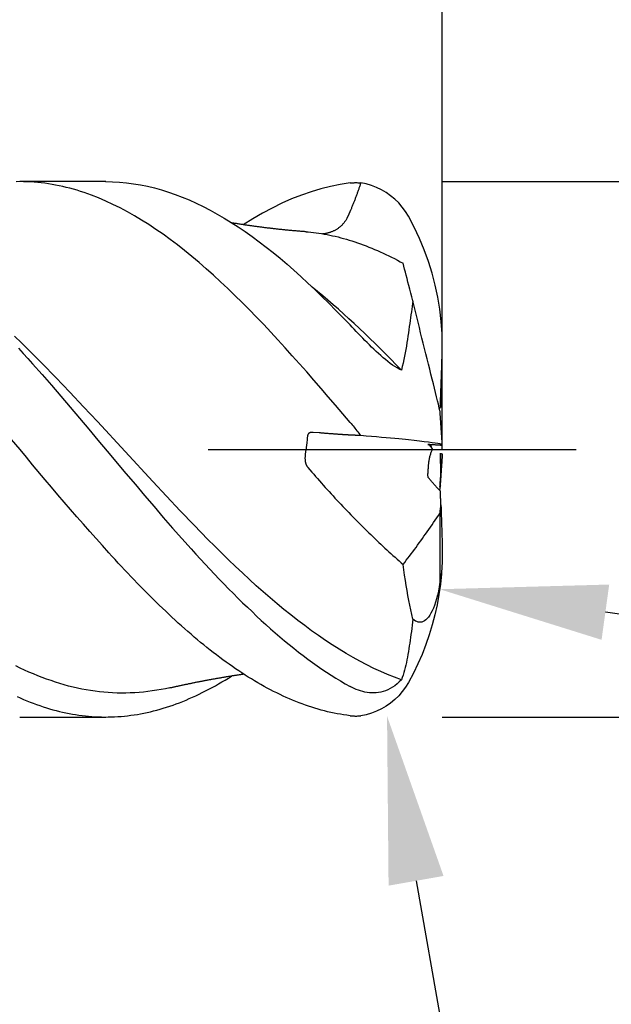
# Model space of a CAD drawing. Units: millimetres. Extents: x -56 to 49, y -23 to 95.
# Drawn here: x 21 to 30, y -8 to 6 of the extents above; entities that cross this region are included whole.
import ezdxf

# ---------------------------------------------------------------- set-up
doc = ezdxf.new("R2010")
doc.units = ezdxf.units.MM
doc.header["$PDMODE"] = 1
doc.linetypes.add('CENTER', pattern=[25.4, 12.7, -6.35, 0, -6.35])
doc.layers.get('DEFPOINTS').update_dxf_attribs({"linetype": 'CONTINUOUS'})
for name, color, linetype in [('1', 4, 'CONTINUOUS'), ('2', 7, 'CONTINUOUS'), ('4', 2, 'CENTER'), ('SK2', 7, 'CONTINUOUS'), ('SK4', 2, 'CENTER')]:
    doc.layers.add(name, color=color, linetype=linetype)
doc.styles.add('SIMPLEX', font='simplex')
doc.dimstyles.get("Standard").update_dxf_attribs({"dimtxt": 3.5, "dimasz": 2.5, "dimexe": 1.25, "dimexo": 0, "dimtad": 1, "dimdsep": 46, "dimtxsty": 'SIMPLEX', "dimcen": 0, "dimazin": 2, "dimtfac": 1, "dimtofl": 0, "dimtmove": 0, "dimatfit": 3, "dimfxl": 1, "dimarcsym": 0})

# ---------------------------------------------------------------- blocks, each defined once
blk = doc.blocks.new('*D0')
at = {"layer": '2', "color": 0, "lineweight": -2}
for p, q in [((27, 4), (49.107, 4)), ((47.857, 1.5), (47.857, -1.5)), ((27, -4), (49.107, -4))]:
    blk.add_line(p, q, dxfattribs=at)
at = {"layer": '2', "color": 0}
for points in [[(47.44, 1.5), (48.274, 1.5), (47.857, 4)], [(47.44, -1.5), (48.274, -1.5), (47.857, -4)]]:
    blk.add_solid(points, dxfattribs=at)
at = {"layer": 'DEFPOINTS', "color": 0}
for p in [(27, 4), (27, -4), (47.857, -4)]:
    blk.add_point(p, dxfattribs=at)
at = {"layer": '2', "color": 0, "insert": (45.482, 0), "char_height": 3.5, "attachment_point": 5, "rotation": 90, "style": 'SIMPLEX'}
blk.add_mtext('%%c8', dxfattribs=at)
blk = doc.blocks.new('*D1')
at = {"layer": '2', "color": 0, "lineweight": -2}
for p, q in [((0, 0), (0, 76.25)), ((27, 0), (27, 76.25)), ((2.5, 75), (24.5, 75))]:
    blk.add_line(p, q, dxfattribs=at)
at = {"layer": '2', "color": 0}
for points in [[(2.5, 75.417), (2.5, 74.583), (0, 75)], [(24.5, 74.583), (24.5, 75.417), (27, 75)]]:
    blk.add_solid(points, dxfattribs=at)
at = {"layer": 'DEFPOINTS', "color": 0}
for p in [(27, 75), (0, 0), (27, 0)]:
    blk.add_point(p, dxfattribs=at)
at = {"layer": '2', "color": 0, "insert": (13.5, 77.391), "char_height": 3.5, "attachment_point": 5, "style": 'SIMPLEX'}
blk.add_mtext('27', dxfattribs=at)
blk = doc.blocks.new('*D2')
at = {"layer": '2', "color": 0, "lineweight": -2}
for p, q in [((7, 4), (7, 61.25)), ((27, 4), (27, 61.25)), ((9.5, 60), (24.5, 60))]:
    blk.add_line(p, q, dxfattribs=at)
at = {"layer": '2', "color": 0}
for points in [[(9.5, 60.417), (9.5, 59.583), (7, 60)], [(24.5, 59.583), (24.5, 60.417), (27, 60)]]:
    blk.add_solid(points, dxfattribs=at)
at = {"layer": 'DEFPOINTS', "color": 0}
for p in [(27, 60), (7, 4), (27, 4)]:
    blk.add_point(p, dxfattribs=at)
at = {"layer": '2', "color": 0, "insert": (17, 62.391), "char_height": 3.5, "attachment_point": 5, "style": 'SIMPLEX'}
blk.add_mtext('20', dxfattribs=at)
blk = doc.blocks.new('*D4')
at = {"layer": 'DEFPOINTS', "color": 0}
for p in [(27, 90), (-36, 0), (27, 0)]:
    blk.add_point(p, dxfattribs=at)
at = {"layer": 'SK2', "color": 0, "lineweight": -2}
for p, q in [((-36, 0), (-36, 91.25)), ((27, 0), (27, 91.25)), ((-33.5, 90), (24.5, 90))]:
    blk.add_line(p, q, dxfattribs=at)
at = {"layer": 'SK2', "color": 0}
for points in [[(-33.5, 90.417), (-33.5, 89.583), (-36, 90)], [(24.5, 89.583), (24.5, 90.417), (27, 90)]]:
    blk.add_solid(points, dxfattribs=at)
at = {"layer": 'SK2', "color": 0, "insert": (-4.5, 92.391), "char_height": 3.5, "attachment_point": 5, "style": 'SIMPLEX'}
blk.add_mtext('63', dxfattribs=at)
blk = doc.blocks.new('*D5')
at = {"layer": '2', "color": 0, "lineweight": -2}
blk.add_line((26.608, -6.447), (29.522, -22.974), dxfattribs=at)
at = {"layer": '2', "color": 0}
blk.add_solid([(27.018, -6.374), (26.197, -6.519), (26.174, -3.985)], dxfattribs=at)
at = {"layer": 'DEFPOINTS', "color": 0}
for p in [(26, -3), (26.174, -3.985)]:
    blk.add_point(p, dxfattribs=at)
at = {"layer": '2', "color": 0, "insert": (31.382, -19.806), "char_height": 3.5, "attachment_point": 5, "rotation": 280, "style": 'SIMPLEX'}
blk.add_mtext('R1', dxfattribs=at)
blk = doc.blocks.new('*D6')
at = {"layer": '2', "color": 0, "lineweight": -2}
blk.add_line((39.249, -3.793), (29.436, -2.433), dxfattribs=at)
at = {"layer": '2', "color": 0}
blk.add_solid([(29.493, -2.02), (29.379, -2.846), (26.96, -2.09)], dxfattribs=at)
at = {"layer": 'DEFPOINTS', "color": 0}
for p in [(22.998, -1.54), (26.96, -2.09)]:
    blk.add_point(p, dxfattribs=at)
at = {"layer": '2', "color": 0, "insert": (35.985, -0.943), "char_height": 3.5, "attachment_point": 5, "rotation": 352.1088, "style": 'SIMPLEX'}
blk.add_mtext('R4', dxfattribs=at)

msp = doc.modelspace()

# ---------------------------------------------------------------- linework, layer by layer
at = {"layer": '1', "color": 1}
for points in [[(25.621, 0.403), (25.405, 0.658), (25.297, 0.784), (25.189, 0.91), (25.082, 1.034), (24.974, 1.157), (24.867, 1.279), (24.759, 1.399), (24.652, 1.518), (24.545, 1.635), (24.438, 1.751), (24.331, 1.865), (24.224, 1.977), (24.116, 2.087), (24.009, 2.195), (23.902, 2.3), (23.795, 2.404), (23.688, 2.505), (23.58, 2.603), (23.473, 2.699), (23.365, 2.793), (23.257, 2.883), (23.149, 2.971), (23.042, 3.055), (22.935, 3.136), (22.828, 3.213), (22.721, 3.287), (22.615, 3.358), (22.508, 3.426), (22.401, 3.489), (22.295, 3.55), (22.188, 3.607), (22.08, 3.66), (21.973, 3.71), (21.865, 3.756), (21.758, 3.798), (21.704, 3.817), (21.651, 3.836), (21.597, 3.853), (21.544, 3.87), (21.49, 3.886), (21.436, 3.9), (21.383, 3.914), (21.329, 3.927), (21.276, 3.938), (21.222, 3.949), (21.169, 3.959), (21.115, 3.967), (21.062, 3.975), (21.008, 3.982), (20.955, 3.987), (20.902, 3.992), (20.848, 3.995), (20.795, 3.998), (20.741, 3.999), (20.688, 4), (20.634, 3.999)], [(21.971, 4), (20.687, 4)], [(21.968, 4), (22.072, 3.998), (22.177, 3.992), (22.281, 3.982), (22.386, 3.969), (22.49, 3.951), (22.595, 3.93), (22.699, 3.906), (22.803, 3.877), (22.907, 3.845), (23.011, 3.809), (23.115, 3.769), (23.219, 3.726), (23.324, 3.679), (23.428, 3.628), (23.533, 3.574), (23.637, 3.516), (23.742, 3.455), (23.847, 3.391), (23.951, 3.323), (24.056, 3.253), (24.16, 3.179), (24.264, 3.102), (24.368, 3.022), (24.472, 2.939), (24.576, 2.854), (24.68, 2.766), (24.784, 2.675), (24.888, 2.581), (24.992, 2.485), (25.097, 2.387), (25.201, 2.286), (25.306, 2.182), (25.41, 2.077), (25.515, 1.969), (25.621, 1.859)], [(25.621, 3.98), (25.475, 3.958), (25.329, 3.929), (25.184, 3.893), (25.039, 3.85), (24.894, 3.799), (24.749, 3.742), (24.604, 3.678), (24.46, 3.606), (24.315, 3.529), (24.171, 3.445), (24.026, 3.354)], [(25.621, 3.98), (25.636, 3.981), (25.651, 3.983), (25.666, 3.984), (25.681, 3.984), (25.695, 3.985), (25.71, 3.985), (25.725, 3.985), (25.739, 3.984), (25.754, 3.984), (25.768, 3.983), (25.783, 3.981)], [(25.783, 3.981), (25.779, 3.97), (25.775, 3.958), (25.771, 3.946), (25.767, 3.935), (25.763, 3.923), (25.759, 3.911), (25.755, 3.9), (25.751, 3.888), (25.747, 3.877), (25.743, 3.865), (25.739, 3.853), (25.734, 3.842), (25.73, 3.83), (25.726, 3.819), (25.722, 3.807), (25.718, 3.796), (25.713, 3.784), (25.709, 3.773), (25.705, 3.761), (25.7, 3.75), (25.696, 3.738), (25.691, 3.727), (25.687, 3.715), (25.682, 3.704), (25.678, 3.692), (25.673, 3.681), (25.669, 3.669), (25.664, 3.658), (25.659, 3.646), (25.655, 3.635), (25.65, 3.624), (25.645, 3.612), (25.641, 3.601), (25.636, 3.59), (25.631, 3.578)], [(26.494, 3.484), (26.451, 3.554), (26.402, 3.62), (26.349, 3.681), (26.29, 3.738), (26.227, 3.79), (26.16, 3.837), (26.09, 3.878), (26.016, 3.913), (25.941, 3.942), (25.863, 3.965), (25.783, 3.981)], [(25.631, 3.578), (25.63, 3.575), (25.628, 3.571), (25.626, 3.568), (25.625, 3.564), (25.623, 3.561), (25.622, 3.557), (25.62, 3.554), (25.619, 3.55), (25.617, 3.546), (25.616, 3.543), (25.614, 3.539), (25.613, 3.536), (25.611, 3.532), (25.609, 3.529), (25.608, 3.525), (25.606, 3.522), (25.605, 3.518), (25.603, 3.515), (25.602, 3.511), (25.6, 3.508), (25.598, 3.504), (25.597, 3.501), (25.595, 3.497), (25.593, 3.494), (25.592, 3.49), (25.59, 3.487), (25.589, 3.483), (25.587, 3.48), (25.585, 3.476), (25.584, 3.473), (25.582, 3.469), (25.58, 3.466), (25.579, 3.463), (25.577, 3.459), (25.575, 3.456)], [(25.575, 3.456), (25.571, 3.447), (25.566, 3.438), (25.562, 3.43), (25.557, 3.421), (25.551, 3.413), (25.546, 3.405), (25.54, 3.397), (25.534, 3.389), (25.528, 3.381), (25.522, 3.374), (25.516, 3.367), (25.509, 3.359), (25.503, 3.352), (25.496, 3.346), (25.489, 3.339), (25.481, 3.332), (25.474, 3.326), (25.466, 3.32), (25.459, 3.314), (25.451, 3.308), (25.443, 3.302), (25.435, 3.297), (25.427, 3.291), (25.419, 3.286), (25.411, 3.281), (25.402, 3.276), (25.394, 3.272), (25.385, 3.267), (25.376, 3.263), (25.367, 3.259), (25.358, 3.255), (25.349, 3.251), (25.34, 3.248), (25.331, 3.244), (25.322, 3.241), (25.313, 3.238), (25.303, 3.235), (25.294, 3.233), (25.285, 3.23), (25.275, 3.228), (25.266, 3.226), (25.256, 3.224), (25.247, 3.222), (25.237, 3.221), (25.227, 3.22), (25.218, 3.218), (25.208, 3.218)], [(27, 1.538), (26.996, 1.724), (26.983, 1.909), (26.962, 2.092), (26.932, 2.274), (26.894, 2.454), (26.847, 2.633), (26.793, 2.808), (26.73, 2.982), (26.66, 3.152), (26.581, 3.32), (26.494, 3.484)], [(24.967, 3.251), (24.953, 3.252), (24.94, 3.253), (24.926, 3.254), (24.913, 3.255), (24.899, 3.256), (24.886, 3.257), (24.872, 3.258), (24.859, 3.259), (24.845, 3.261), (24.832, 3.262), (24.818, 3.263), (24.805, 3.264), (24.792, 3.265), (24.778, 3.266), (24.765, 3.267), (24.752, 3.269), (24.739, 3.27), (24.725, 3.271), (24.712, 3.272), (24.699, 3.274), (24.685, 3.275), (24.672, 3.276), (24.658, 3.277), (24.645, 3.279), (24.631, 3.28), (24.617, 3.282), (24.604, 3.283), (24.59, 3.284), (24.576, 3.286), (24.563, 3.287), (24.549, 3.289), (24.535, 3.29), (24.521, 3.292), (24.508, 3.293), (24.494, 3.295), (24.48, 3.296), (24.467, 3.298), (24.453, 3.299), (24.44, 3.301), (24.426, 3.303), (24.413, 3.304), (24.399, 3.306), (24.386, 3.307), (24.372, 3.309), (24.359, 3.311), (24.346, 3.312), (24.332, 3.314), (24.319, 3.316), (24.305, 3.318), (24.292, 3.319), (24.278, 3.321), (24.265, 3.323), (24.251, 3.325), (24.237, 3.326), (24.224, 3.328), (24.21, 3.33), (24.197, 3.332), (24.183, 3.334), (24.17, 3.336), (24.156, 3.338), (24.143, 3.339), (24.13, 3.341), (24.117, 3.343), (24.105, 3.345), (24.092, 3.347), (24.08, 3.348), (24.067, 3.35), (24.055, 3.352), (24.043, 3.354), (24.031, 3.356), (24.018, 3.357), (24.006, 3.359), (23.993, 3.361), (23.98, 3.363), (23.966, 3.365), (23.952, 3.368), (23.939, 3.37), (23.925, 3.372), (23.911, 3.374), (23.897, 3.376), (23.883, 3.379), (23.869, 3.381), (23.855, 3.383)], [(24.964, 3.251), (24.995, 3.249), (25.035, 3.245), (25.075, 3.241), (25.115, 3.236), (25.156, 3.23), (25.196, 3.224), (25.237, 3.217), (25.278, 3.209), (25.319, 3.201), (25.36, 3.192), (25.401, 3.183), (25.442, 3.173), (25.483, 3.162), (25.525, 3.151), (25.567, 3.139), (25.608, 3.126), (25.65, 3.113), (25.692, 3.1), (25.734, 3.085), (25.776, 3.07), (25.818, 3.055), (25.86, 3.039), (25.903, 3.022), (25.945, 3.005), (25.987, 2.988), (26.03, 2.969), (26.073, 2.951), (26.115, 2.931), (26.158, 2.912), (26.2, 2.891), (26.243, 2.87), (26.286, 2.849), (26.329, 2.827), (26.371, 2.804), (26.414, 2.781)], [(26.558, 2.218), (26.543, 2.277), (26.528, 2.335), (26.514, 2.391), (26.5, 2.446), (26.486, 2.499), (26.473, 2.551), (26.46, 2.6), (26.448, 2.648), (26.436, 2.694), (26.425, 2.739), (26.414, 2.781)], [(26.389, 1.185), (26.31, 1.265), (26.232, 1.345), (26.154, 1.424), (26.075, 1.502), (25.997, 1.579), (25.919, 1.655), (25.84, 1.73), (25.762, 1.805), (25.683, 1.878), (25.605, 1.95), (25.527, 2.022), (25.448, 2.092), (25.37, 2.161), (25.292, 2.228), (25.213, 2.295), (25.135, 2.36), (25.057, 2.425)], [(26.558, 2.218), (26.553, 2.177), (26.548, 2.136), (26.542, 2.095), (26.537, 2.053), (26.531, 2.01), (26.526, 1.967), (26.52, 1.923), (26.514, 1.878), (26.507, 1.833), (26.501, 1.787), (26.494, 1.741)], [(26.965, 0.577), (26.954, 0.622), (26.942, 0.673), (26.928, 0.727), (26.914, 0.786), (26.898, 0.848), (26.882, 0.913), (26.866, 0.981), (26.848, 1.051), (26.83, 1.124), (26.812, 1.198), (26.793, 1.273), (26.774, 1.35), (26.755, 1.427), (26.735, 1.505), (26.716, 1.584), (26.696, 1.663), (26.676, 1.742), (26.657, 1.822), (26.637, 1.902), (26.617, 1.981), (26.597, 2.06), (26.577, 2.139), (26.558, 2.218)], [(26.389, 1.185), (26.357, 1.199), (26.325, 1.217), (26.292, 1.237), (26.258, 1.26), (26.223, 1.285), (26.188, 1.311), (26.152, 1.34), (26.117, 1.369), (26.081, 1.4), (26.046, 1.432), (26.011, 1.464), (25.977, 1.496), (25.943, 1.529), (25.91, 1.562), (25.876, 1.595), (25.843, 1.628), (25.81, 1.661), (25.778, 1.695), (25.746, 1.728), (25.714, 1.761), (25.683, 1.794), (25.652, 1.827), (25.621, 1.859)], [(26.389, -3.442), (26.286, -3.404), (26.182, -3.363), (26.079, -3.319), (25.976, -3.272), (25.873, -3.221), (25.769, -3.167), (25.666, -3.111), (25.563, -3.051), (25.46, -2.988), (25.356, -2.923), (25.253, -2.854), (25.15, -2.783), (25.047, -2.71), (24.944, -2.634), (24.84, -2.555), (24.737, -2.474), (24.634, -2.391), (24.531, -2.306), (24.427, -2.218), (24.324, -2.128), (24.221, -2.037), (24.118, -1.943), (24.015, -1.847), (23.911, -1.75), (23.808, -1.651), (23.705, -1.551), (23.602, -1.449), (23.499, -1.345), (23.292, -1.134), (23.086, -0.919), (22.879, -0.701), (22.673, -0.479), (22.26, -0.032), (21.847, 0.415), (21.641, 0.636), (21.434, 0.855), (21.228, 1.071), (21.022, 1.283), (20.918, 1.387), (20.815, 1.49), (20.712, 1.591), (20.609, 1.691)], [(26.494, 1.741), (26.487, 1.692), (26.48, 1.643), (26.472, 1.594), (26.463, 1.544), (26.455, 1.494), (26.445, 1.444), (26.435, 1.393), (26.425, 1.341), (26.413, 1.29), (26.401, 1.237), (26.389, 1.185)], [(20.67, 1.511), (20.74, 1.433), (20.81, 1.355), (20.88, 1.277), (21.02, 1.118), (21.159, 0.957), (21.299, 0.795), (21.438, 0.631), (21.578, 0.467), (21.717, 0.303), (21.856, 0.137), (21.995, -0.029), (22.274, -0.361), (22.414, -0.527), (22.553, -0.692), (22.693, -0.855), (22.832, -1.017), (22.901, -1.097), (22.971, -1.176), (23.11, -1.333), (23.249, -1.488), (23.319, -1.565), (23.389, -1.641), (23.458, -1.716), (23.528, -1.791), (23.598, -1.865), (23.668, -1.938), (23.738, -2.01), (23.808, -2.082), (23.878, -2.152), (23.947, -2.222), (24.017, -2.291), (24.087, -2.358), (24.157, -2.425), (24.226, -2.49), (24.296, -2.555), (24.365, -2.618), (24.435, -2.68), (24.504, -2.741), (24.574, -2.801), (24.643, -2.859), (24.713, -2.917), (24.782, -2.973), (24.852, -3.028), (24.921, -3.081), (24.991, -3.133), (25.061, -3.184), (25.13, -3.234), (25.2, -3.282), (25.27, -3.329), (25.34, -3.374), (25.41, -3.418), (25.48, -3.461), (25.55, -3.502), (25.621, -3.542)], [(26.998, 1.399), (26.998, 1.411), (26.998, 1.424), (26.999, 1.437), (26.999, 1.449), (26.999, 1.462), (26.999, 1.475), (27, 1.488), (27, 1.5), (27, 1.513), (27, 1.526), (27, 1.538)], [(26.998, 1.397), (26.998, 1.402), (26.998, 1.408), (26.998, 1.414), (26.998, 1.42), (26.998, 1.426), (26.999, 1.432), (26.999, 1.438), (26.999, 1.444), (26.999, 1.45), (26.999, 1.456), (26.999, 1.462), (26.999, 1.469), (26.999, 1.475), (27, 1.481), (27, 1.487), (27, 1.494), (27, 1.5), (27, 1.506), (27, 1.513), (27, 1.519), (27, 1.526), (27, 1.532), (27, 1.538)], [(26.971, 0.627), (26.972, 0.661), (26.973, 0.694), (26.974, 0.728), (26.975, 0.761), (26.976, 0.795), (26.978, 0.828), (26.979, 0.862), (26.98, 0.895), (26.981, 0.929), (26.982, 0.963), (26.984, 0.996), (26.985, 1.03), (26.986, 1.063), (26.987, 1.097), (26.988, 1.13), (26.989, 1.164), (26.991, 1.197), (26.992, 1.231), (26.993, 1.264), (26.994, 1.298), (26.995, 1.332), (26.996, 1.365), (26.998, 1.399)], [(26.98, 0.829), (26.981, 0.882), (26.983, 0.934), (26.984, 0.986), (26.986, 1.038), (26.988, 1.089), (26.989, 1.141), (26.991, 1.192), (26.992, 1.243), (26.994, 1.295), (26.996, 1.346), (26.998, 1.397)], [(26.98, 0.829), (26.979, 0.811), (26.978, 0.792), (26.977, 0.774), (26.976, 0.756), (26.975, 0.737), (26.975, 0.719), (26.974, 0.7), (26.973, 0.682), (26.972, 0.664), (26.971, 0.645), (26.971, 0.627)], [(26.957, 0.611), (26.958, 0.613), (26.959, 0.614), (26.96, 0.615), (26.962, 0.617), (26.963, 0.618), (26.964, 0.62), (26.966, 0.621), (26.967, 0.623), (26.968, 0.624), (26.969, 0.626), (26.971, 0.627)], [(27, 0.07), (27, 0.071), (27, 0.072), (27, 0.073), (27, 0.075), (27, 0.078), (26.999, 0.081), (26.999, 0.084), (26.999, 0.088), (26.999, 0.093), (26.998, 0.098), (26.998, 0.103), (26.997, 0.109), (26.997, 0.115), (26.997, 0.121), (26.996, 0.128), (26.996, 0.135), (26.995, 0.142), (26.995, 0.15), (26.994, 0.157), (26.994, 0.165), (26.993, 0.174), (26.992, 0.182), (26.992, 0.191), (26.991, 0.2), (26.991, 0.209), (26.99, 0.218), (26.989, 0.227), (26.989, 0.237), (26.988, 0.246), (26.987, 0.256), (26.987, 0.266), (26.986, 0.276), (26.985, 0.286), (26.985, 0.296), (26.984, 0.307), (26.983, 0.317), (26.982, 0.328), (26.982, 0.338), (26.981, 0.349), (26.98, 0.36), (26.979, 0.371), (26.979, 0.382), (26.978, 0.393), (26.977, 0.404), (26.976, 0.415), (26.976, 0.426), (26.975, 0.437), (26.974, 0.449), (26.973, 0.46), (26.972, 0.472), (26.972, 0.483), (26.971, 0.495), (26.97, 0.506), (26.969, 0.518), (26.968, 0.53), (26.967, 0.541), (26.967, 0.553), (26.966, 0.565), (26.965, 0.577)], [(25.621, 0.403), (25.636, 0.385), (25.651, 0.368), (25.666, 0.35), (25.681, 0.332), (25.695, 0.314), (25.71, 0.296), (25.725, 0.278), (25.739, 0.26), (25.754, 0.242), (25.768, 0.224), (25.783, 0.206)], [(25.621, -3.98), (25.573, -3.973), (25.525, -3.966), (25.477, -3.959), (25.43, -3.95), (25.382, -3.941), (25.334, -3.931), (25.287, -3.92), (25.239, -3.908), (25.191, -3.895), (25.144, -3.882), (25.096, -3.868), (25.049, -3.853), (25.001, -3.838), (24.954, -3.821), (24.906, -3.804), (24.859, -3.786), (24.811, -3.768), (24.764, -3.748), (24.717, -3.728), (24.669, -3.707), (24.622, -3.686), (24.575, -3.663), (24.527, -3.64), (24.48, -3.617), (24.432, -3.592), (24.385, -3.567), (24.338, -3.541), (24.29, -3.515), (24.243, -3.488), (24.196, -3.46), (24.148, -3.431), (24.101, -3.402), (24.054, -3.372), (24.006, -3.341), (23.959, -3.31), (23.911, -3.278), (23.864, -3.245), (23.817, -3.212), (23.769, -3.178), (23.722, -3.143), (23.674, -3.108), (23.627, -3.072), (23.579, -3.036), (23.532, -2.999), (23.484, -2.961), (23.437, -2.923), (23.389, -2.884), (23.342, -2.844), (23.294, -2.804), (23.246, -2.763), (23.199, -2.722), (23.151, -2.68), (23.104, -2.638), (23.056, -2.595), (23.009, -2.552), (22.961, -2.508), (22.914, -2.464), (22.867, -2.419), (22.82, -2.374), (22.772, -2.329), (22.725, -2.283), (22.678, -2.237), (22.631, -2.19), (22.584, -2.142), (22.537, -2.095), (22.49, -2.047), (22.442, -1.998), (22.395, -1.949), (22.348, -1.9), (22.301, -1.85), (22.254, -1.8), (22.206, -1.75), (22.159, -1.699), (22.111, -1.648), (22.064, -1.596), (22.017, -1.544), (21.922, -1.439), (21.827, -1.333), (21.732, -1.226), (21.637, -1.118), (21.542, -1.009), (21.447, -0.899), (21.353, -0.789), (21.258, -0.678), (21.163, -0.566), (21.069, -0.454), (20.88, -0.23), (20.786, -0.117), (20.691, -0.004), (20.501, 0.222)], [(25.158, 0.247), (25.072, 0.254), (25.066, 0.254), (25.061, 0.254), (25.055, 0.254), (25.05, 0.254), (25.044, 0.254), (25.039, 0.253), (25.034, 0.252), (25.028, 0.251), (25.023, 0.249), (25.019, 0.247), (25.016, 0.246), (25.014, 0.245), (25.012, 0.244), (25.01, 0.242), (25.008, 0.241), (25.006, 0.239), (25.004, 0.237), (25.002, 0.236), (25, 0.234), (24.999, 0.232), (24.997, 0.23), (24.996, 0.227), (24.994, 0.225), (24.993, 0.223), (24.991, 0.218), (24.989, 0.213), (24.988, 0.208), (24.986, 0.203), (24.985, 0.197), (24.985, 0.192), (24.984, 0.187), (24.983, 0.176), (24.982, 0.165), (24.982, 0.154), (24.981, 0.148), (24.981, 0.143), (24.975, 0.1), (24.97, 0.057), (24.969, 0.046), (24.967, 0.036), (24.964, 0.014), (24.958, -0.03), (24.954, -0.052), (24.953, -0.063), (24.952, -0.074), (24.951, -0.085), (24.95, -0.096), (24.949, -0.107), (24.949, -0.117), (24.948, -0.128), (24.948, -0.139), (24.949, -0.149), (24.949, -0.159), (24.951, -0.17), (24.951, -0.175), (24.952, -0.18), (24.953, -0.185), (24.954, -0.19), (24.955, -0.195), (24.956, -0.2), (24.957, -0.205), (24.959, -0.209), (24.96, -0.214), (24.962, -0.219), (24.964, -0.224), (24.966, -0.228), (24.968, -0.233), (24.97, -0.238), (24.973, -0.242), (24.975, -0.247), (24.978, -0.251), (24.981, -0.255), (24.984, -0.26), (24.987, -0.264), (24.99, -0.268), (24.993, -0.273), (25.022, -0.306), (25.05, -0.339), (25.079, -0.372), (25.107, -0.405), (25.136, -0.438), (25.165, -0.47), (25.193, -0.503), (25.222, -0.535), (25.251, -0.568), (25.28, -0.6), (25.309, -0.632), (25.338, -0.664), (25.367, -0.696), (25.396, -0.727), (25.426, -0.759), (25.455, -0.79), (25.484, -0.821), (25.514, -0.853), (25.543, -0.884), (25.573, -0.914), (25.602, -0.945), (25.632, -0.976), (25.662, -1.006), (25.691, -1.037), (25.721, -1.067), (25.751, -1.097), (25.781, -1.127), (25.811, -1.157), (25.84, -1.186), (25.87, -1.216), (25.9, -1.245), (25.93, -1.274), (25.961, -1.303), (25.991, -1.332), (26.021, -1.361), (26.051, -1.39), (26.081, -1.418), (26.111, -1.446), (26.141, -1.475), (26.172, -1.503), (26.202, -1.53), (26.232, -1.558), (26.262, -1.586), (26.293, -1.613), (26.323, -1.64), (26.353, -1.667), (26.384, -1.694), (26.414, -1.72)], [(25.575, 0.215), (25.571, 0.216), (25.565, 0.216), (25.56, 0.216), (25.554, 0.217), (25.548, 0.217), (25.542, 0.217), (25.536, 0.218), (25.529, 0.218), (25.522, 0.219), (25.515, 0.219), (25.508, 0.22), (25.5, 0.22), (25.493, 0.221), (25.485, 0.221), (25.477, 0.222), (25.468, 0.222), (25.46, 0.223), (25.451, 0.224), (25.442, 0.224), (25.434, 0.225), (25.425, 0.226), (25.415, 0.226), (25.406, 0.227), (25.397, 0.228), (25.387, 0.228), (25.377, 0.229), (25.368, 0.23), (25.358, 0.231), (25.348, 0.231), (25.338, 0.232), (25.328, 0.233), (25.317, 0.234), (25.307, 0.234), (25.297, 0.235), (25.286, 0.236), (25.276, 0.237), (25.265, 0.238), (25.255, 0.239), (25.244, 0.239), (25.233, 0.24), (25.223, 0.241), (25.212, 0.242), (25.201, 0.243), (25.19, 0.244), (25.179, 0.245), (25.169, 0.246), (25.158, 0.247)], [(25.631, 0.213), (25.63, 0.213), (25.628, 0.213), (25.626, 0.213), (25.625, 0.213), (25.623, 0.213), (25.622, 0.213), (25.62, 0.213), (25.619, 0.213), (25.617, 0.213), (25.616, 0.213), (25.614, 0.213), (25.613, 0.214), (25.611, 0.214), (25.609, 0.214), (25.608, 0.214), (25.606, 0.214), (25.605, 0.214), (25.603, 0.214), (25.602, 0.214), (25.6, 0.214), (25.598, 0.214), (25.597, 0.214), (25.595, 0.214), (25.593, 0.215), (25.592, 0.215), (25.59, 0.215), (25.589, 0.215), (25.587, 0.215), (25.585, 0.215), (25.584, 0.215), (25.582, 0.215), (25.58, 0.215), (25.579, 0.215), (25.577, 0.215), (25.575, 0.215)], [(25.783, 0.206), (25.779, 0.206), (25.775, 0.206), (25.771, 0.206), (25.767, 0.207), (25.763, 0.207), (25.759, 0.207), (25.755, 0.207), (25.751, 0.207), (25.747, 0.207), (25.743, 0.208), (25.739, 0.208), (25.734, 0.208), (25.73, 0.208), (25.726, 0.208), (25.722, 0.208), (25.718, 0.209), (25.713, 0.209), (25.709, 0.209), (25.705, 0.209), (25.7, 0.209), (25.696, 0.21), (25.691, 0.21), (25.687, 0.21), (25.682, 0.21), (25.678, 0.21), (25.673, 0.211), (25.669, 0.211), (25.664, 0.211), (25.659, 0.211), (25.655, 0.212), (25.65, 0.212), (25.645, 0.212), (25.641, 0.212), (25.636, 0.212), (25.631, 0.213)], [(26.494, 0.14), (26.451, 0.145), (26.402, 0.15), (26.349, 0.155), (26.29, 0.161), (26.227, 0.167), (26.16, 0.173), (26.09, 0.179), (26.016, 0.186), (25.941, 0.192), (25.863, 0.199), (25.783, 0.206)], [(27, 0.07), (26.996, 0.073), (26.983, 0.077), (26.962, 0.081), (26.932, 0.086), (26.894, 0.092), (26.847, 0.099), (26.793, 0.106), (26.73, 0.113), (26.66, 0.122), (26.581, 0.13), (26.494, 0.14)], [(26.971, 0.06), (26.962, 0.06), (26.954, 0.061), (26.945, 0.061), (26.936, 0.062), (26.928, 0.062), (26.919, 0.063), (26.91, 0.064), (26.902, 0.064), (26.893, 0.065), (26.884, 0.065), (26.876, 0.066), (26.867, 0.066), (26.858, 0.067), (26.85, 0.068), (26.841, 0.068), (26.832, 0.069), (26.824, 0.069), (26.815, 0.07), (26.806, 0.07), (26.798, 0.071), (26.791, 0.071), (26.787, 0.072), (26.785, 0.072), (26.784, 0.071), (26.785, 0.071), (26.786, 0.071), (26.787, 0.071), (26.788, 0.07), (26.789, 0.07), (26.79, 0.07), (26.791, 0.07), (26.792, 0.07), (26.793, 0.07), (26.795, 0.07), (26.796, 0.07), (26.797, 0.069), (26.799, 0.069), (26.8, 0.068), (26.802, 0.066), (26.804, 0.065), (26.806, 0.063), (26.809, 0.06), (26.812, 0.057), (26.815, 0.053), (26.818, 0.049), (26.822, 0.045), (26.826, 0.04), (26.831, 0.034), (26.835, 0.028), (26.84, 0.022), (26.845, 0.015), (26.85, 0.008), (26.856, 0)], [(26.856, 0), (26.854, 0.003), (26.853, 0.005), (26.851, 0.008), (26.85, 0.011), (26.848, 0.013), (26.847, 0.016), (26.845, 0.019), (26.844, 0.021), (26.843, 0.024), (26.841, 0.027), (26.84, 0.03), (26.839, 0.033), (26.837, 0.036), (26.836, 0.039), (26.835, 0.042), (26.834, 0.045), (26.832, 0.048), (26.831, 0.051), (26.83, 0.055), (26.829, 0.058), (26.828, 0.061), (26.827, 0.064), (26.826, 0.068)], [(26.971, 0.06), (26.973, 0.06), (26.976, 0.061), (26.978, 0.062), (26.981, 0.063), (26.983, 0.064), (26.986, 0.064), (26.988, 0.065), (26.991, 0.066), (26.993, 0.067), (26.995, 0.068), (26.998, 0.068)], [(26.998, 0.068), (26.998, 0.069), (26.998, 0.069), (26.999, 0.069), (26.999, 0.069), (26.999, 0.069), (26.999, 0.069), (27, 0.069), (27, 0.07), (27, 0.07), (27, 0.07), (27, 0.07)], [(26.971, -0.627), (26.962, -0.617), (26.953, -0.607), (26.945, -0.597), (26.936, -0.588), (26.927, -0.578), (26.919, -0.568), (26.91, -0.558), (26.901, -0.548), (26.893, -0.538), (26.884, -0.528), (26.875, -0.518), (26.867, -0.509), (26.858, -0.499), (26.849, -0.489), (26.84, -0.479), (26.832, -0.469), (26.823, -0.459), (26.814, -0.449), (26.806, -0.439), (26.797, -0.43), (26.79, -0.419), (26.786, -0.407), (26.784, -0.394), (26.784, -0.38), (26.784, -0.366), (26.786, -0.352), (26.787, -0.338), (26.788, -0.324), (26.789, -0.31), (26.79, -0.297), (26.791, -0.283), (26.792, -0.269), (26.793, -0.255), (26.794, -0.241), (26.795, -0.228), (26.797, -0.214), (26.798, -0.2), (26.8, -0.187), (26.802, -0.173), (26.804, -0.159), (26.806, -0.146), (26.809, -0.132), (26.812, -0.119), (26.815, -0.106), (26.818, -0.093), (26.822, -0.08), (26.826, -0.068), (26.83, -0.056), (26.835, -0.044), (26.84, -0.032), (26.845, -0.021), (26.85, -0.01), (26.856, 0)], [(27, -0.07), (27, -0.071), (27, -0.072), (27, -0.073), (27, -0.075), (27, -0.078), (26.999, -0.081), (26.999, -0.084), (26.999, -0.088), (26.999, -0.093), (26.998, -0.098), (26.998, -0.103), (26.997, -0.109), (26.997, -0.115), (26.997, -0.121), (26.996, -0.128), (26.996, -0.135), (26.995, -0.142), (26.995, -0.15), (26.994, -0.157), (26.994, -0.165), (26.993, -0.174), (26.992, -0.182), (26.992, -0.191), (26.991, -0.2), (26.991, -0.209), (26.99, -0.218), (26.989, -0.227), (26.989, -0.237), (26.988, -0.246), (26.987, -0.256), (26.987, -0.266), (26.986, -0.276), (26.985, -0.286), (26.985, -0.296), (26.984, -0.307), (26.983, -0.317), (26.982, -0.328), (26.982, -0.338), (26.981, -0.349), (26.98, -0.36), (26.979, -0.371), (26.979, -0.382), (26.978, -0.393), (26.977, -0.404), (26.976, -0.415), (26.976, -0.426), (26.975, -0.437), (26.974, -0.449), (26.973, -0.46), (26.972, -0.472), (26.972, -0.483), (26.971, -0.495), (26.97, -0.506), (26.969, -0.518), (26.968, -0.53), (26.967, -0.541), (26.967, -0.553), (26.966, -0.565), (26.965, -0.577)], [(26.971, -0.059), (26.972, -0.06), (26.973, -0.06), (26.974, -0.061), (26.975, -0.061), (26.976, -0.061), (26.978, -0.062), (26.979, -0.062), (26.98, -0.063), (26.981, -0.063), (26.982, -0.063), (26.984, -0.064), (26.985, -0.064), (26.986, -0.065), (26.987, -0.065), (26.988, -0.065), (26.989, -0.066), (26.991, -0.066), (26.992, -0.066), (26.993, -0.067), (26.994, -0.067), (26.995, -0.068), (26.996, -0.068), (26.998, -0.068)], [(26.98, -0.346), (26.98, -0.333), (26.979, -0.321), (26.979, -0.308), (26.978, -0.296), (26.978, -0.283), (26.977, -0.271), (26.977, -0.259), (26.977, -0.246), (26.976, -0.234), (26.976, -0.221), (26.975, -0.209), (26.975, -0.196), (26.974, -0.184), (26.974, -0.172), (26.974, -0.159), (26.973, -0.147), (26.973, -0.134), (26.972, -0.122), (26.972, -0.109), (26.972, -0.097), (26.971, -0.084), (26.971, -0.072), (26.971, -0.059)], [(26.98, -0.346), (26.981, -0.326), (26.983, -0.305), (26.984, -0.284), (26.986, -0.263), (26.988, -0.241), (26.989, -0.219), (26.991, -0.196), (26.992, -0.173), (26.994, -0.15), (26.996, -0.127), (26.998, -0.103)], [(26.998, -0.068), (26.998, -0.103)], [(26.998, -0.103), (26.998, -0.1), (26.998, -0.098), (26.998, -0.095), (26.998, -0.093), (26.998, -0.091), (26.999, -0.089), (26.999, -0.086), (26.999, -0.085), (26.999, -0.083), (26.999, -0.081), (26.999, -0.079), (26.999, -0.078), (26.999, -0.076), (27, -0.075), (27, -0.074), (27, -0.073), (27, -0.072), (27, -0.072), (27, -0.071), (27, -0.071), (27, -0.07), (27, -0.07), (27, -0.07)], [(26.965, -0.562), (26.966, -0.542), (26.968, -0.522), (26.969, -0.503), (26.97, -0.483), (26.972, -0.464), (26.973, -0.444), (26.975, -0.424), (26.976, -0.405), (26.977, -0.385), (26.979, -0.365), (26.98, -0.346)], [(26.965, -0.577), (26.964, -0.579), (26.964, -0.582), (26.963, -0.585), (26.962, -0.588), (26.962, -0.591), (26.961, -0.594), (26.96, -0.597), (26.959, -0.599), (26.959, -0.602), (26.958, -0.605), (26.957, -0.608)], [(26.965, -0.577), (26.966, -0.573), (26.967, -0.569), (26.968, -0.565), (26.969, -0.561), (26.97, -0.557), (26.971, -0.552), (26.972, -0.548), (26.973, -0.544), (26.974, -0.54), (26.975, -0.536), (26.976, -0.532)], [(26.965, -0.562), (26.965, -0.577)], [(26.98, -0.829), (26.98, -0.82), (26.979, -0.812), (26.979, -0.803), (26.978, -0.794), (26.978, -0.785), (26.977, -0.776), (26.977, -0.768), (26.977, -0.759), (26.976, -0.75), (26.976, -0.741), (26.975, -0.732), (26.975, -0.724), (26.974, -0.715), (26.974, -0.706), (26.974, -0.697), (26.973, -0.688), (26.973, -0.68), (26.972, -0.671), (26.972, -0.662), (26.972, -0.653), (26.971, -0.645), (26.971, -0.636), (26.971, -0.627)], [(26.965, -0.955), (26.966, -0.943), (26.968, -0.932), (26.969, -0.921), (26.97, -0.909), (26.972, -0.898), (26.973, -0.886), (26.975, -0.875), (26.976, -0.863), (26.977, -0.852), (26.979, -0.841), (26.98, -0.829)], [(26.98, -0.829), (26.981, -0.882), (26.983, -0.934), (26.984, -0.986), (26.986, -1.038), (26.988, -1.089), (26.989, -1.141), (26.991, -1.192), (26.992, -1.243), (26.994, -1.295), (26.996, -1.346), (26.998, -1.397)], [(26.414, -1.72), (26.438, -1.689), (26.462, -1.658), (26.486, -1.626), (26.51, -1.594), (26.534, -1.562), (26.558, -1.53), (26.583, -1.497), (26.607, -1.465), (26.631, -1.432), (26.655, -1.399), (26.679, -1.366), (26.702, -1.332), (26.726, -1.299), (26.75, -1.265), (26.774, -1.231), (26.798, -1.197), (26.822, -1.163), (26.846, -1.129), (26.87, -1.095), (26.894, -1.06), (26.917, -1.025), (26.941, -0.99), (26.965, -0.955)], [(26.965, -0.955), (26.965, -1.986)], [(26.998, -1.397), (26.998, -1.402), (26.998, -1.408), (26.998, -1.414), (26.998, -1.42), (26.998, -1.426), (26.999, -1.432), (26.999, -1.438), (26.999, -1.444), (26.999, -1.45), (26.999, -1.456), (26.999, -1.462), (26.999, -1.469), (26.999, -1.475), (27, -1.481), (27, -1.487), (27, -1.494), (27, -1.5), (27, -1.506), (27, -1.513), (27, -1.519), (27, -1.526), (27, -1.532), (27, -1.538)], [(27, -1.538), (27, -1.551), (27, -1.563), (27, -1.575), (27, -1.587), (27, -1.599), (26.999, -1.611), (26.999, -1.623), (26.999, -1.635), (26.999, -1.646), (26.998, -1.657), (26.998, -1.668), (26.997, -1.679), (26.997, -1.69), (26.997, -1.7), (26.996, -1.711), (26.996, -1.721), (26.995, -1.731), (26.995, -1.74), (26.994, -1.75), (26.994, -1.759), (26.993, -1.768), (26.992, -1.777), (26.992, -1.786), (26.991, -1.794), (26.991, -1.802), (26.99, -1.81), (26.989, -1.818), (26.989, -1.826), (26.988, -1.833), (26.987, -1.841), (26.987, -1.848), (26.986, -1.855), (26.985, -1.862), (26.985, -1.868), (26.984, -1.875), (26.983, -1.881), (26.982, -1.887), (26.982, -1.893), (26.981, -1.899), (26.98, -1.905), (26.979, -1.91), (26.979, -1.916), (26.978, -1.921), (26.977, -1.926), (26.976, -1.931), (26.976, -1.936), (26.975, -1.94), (26.974, -1.945), (26.973, -1.949), (26.972, -1.953), (26.972, -1.958), (26.971, -1.961), (26.97, -1.965), (26.969, -1.969), (26.968, -1.973), (26.967, -1.976), (26.967, -1.979), (26.966, -1.983), (26.965, -1.986)], [(26.558, -2.535), (26.543, -2.468), (26.528, -2.4), (26.514, -2.329), (26.5, -2.258), (26.486, -2.185), (26.473, -2.111), (26.46, -2.035), (26.448, -1.958), (26.436, -1.88), (26.425, -1.801), (26.414, -1.72)], [(26.987, -1.859), (26.972, -2.014), (26.95, -2.168), (26.923, -2.321), (26.89, -2.472), (26.85, -2.622), (26.805, -2.771), (26.755, -2.918), (26.698, -3.063), (26.636, -3.205), (26.568, -3.346), (26.494, -3.484)], [(26.965, -1.986), (26.954, -2.054), (26.942, -2.117), (26.928, -2.177), (26.914, -2.232), (26.898, -2.284), (26.882, -2.331), (26.866, -2.374), (26.848, -2.413), (26.83, -2.447), (26.812, -2.478), (26.793, -2.505), (26.774, -2.527), (26.755, -2.546), (26.735, -2.561), (26.716, -2.572), (26.696, -2.58), (26.676, -2.584), (26.657, -2.584), (26.637, -2.581), (26.617, -2.574), (26.597, -2.565), (26.577, -2.552), (26.558, -2.535)], [(26.558, -2.535), (26.553, -2.583), (26.548, -2.629), (26.542, -2.675), (26.537, -2.72), (26.531, -2.765), (26.526, -2.809), (26.52, -2.853), (26.514, -2.896), (26.507, -2.938), (26.501, -2.98), (26.494, -3.021)], [(26.494, -3.021), (26.487, -3.063), (26.48, -3.104), (26.472, -3.144), (26.463, -3.184), (26.455, -3.223), (26.445, -3.261), (26.435, -3.299), (26.425, -3.335), (26.413, -3.372), (26.401, -3.407), (26.389, -3.442)], [(22.93, -3.562), (22.864, -3.576), (22.798, -3.589), (22.733, -3.6), (22.667, -3.61), (22.601, -3.619), (22.535, -3.626), (22.47, -3.632), (22.404, -3.637), (22.338, -3.64), (22.272, -3.641), (22.206, -3.642), (22.141, -3.641), (22.075, -3.638), (22.009, -3.634), (21.943, -3.629), (21.878, -3.622), (21.812, -3.614), (21.746, -3.605), (21.68, -3.594), (21.614, -3.581), (21.549, -3.568), (21.483, -3.553), (21.417, -3.536), (21.351, -3.518), (21.286, -3.499), (21.22, -3.478), (21.154, -3.456), (21.088, -3.433), (21.022, -3.409), (20.957, -3.383), (20.891, -3.356), (20.825, -3.327), (20.759, -3.298), (20.694, -3.267), (20.628, -3.235)], [(22.93, -3.562), (22.94, -3.56), (22.949, -3.558), (22.959, -3.556), (22.969, -3.554), (22.978, -3.551), (22.988, -3.549), (22.998, -3.547), (23.008, -3.545), (23.018, -3.543), (23.028, -3.54), (23.039, -3.538), (23.049, -3.536), (23.059, -3.533), (23.07, -3.531), (23.081, -3.529), (23.091, -3.527), (23.102, -3.524), (23.113, -3.522), (23.124, -3.52), (23.135, -3.517), (23.146, -3.515), (23.158, -3.513), (23.169, -3.51), (23.18, -3.508), (23.191, -3.506), (23.202, -3.503), (23.213, -3.501), (23.224, -3.499), (23.236, -3.497), (23.247, -3.494), (23.258, -3.492), (23.269, -3.49), (23.28, -3.488), (23.291, -3.485), (23.302, -3.483), (23.314, -3.481), (23.325, -3.479), (23.336, -3.476), (23.348, -3.474), (23.359, -3.472), (23.369, -3.47), (23.38, -3.468), (23.391, -3.466), (23.402, -3.464), (23.412, -3.462), (23.423, -3.46), (23.433, -3.458), (23.444, -3.456), (23.455, -3.454), (23.466, -3.451), (23.477, -3.449), (23.487, -3.447), (23.498, -3.445), (23.509, -3.443), (23.52, -3.441), (23.531, -3.439), (23.542, -3.437), (23.553, -3.435), (23.564, -3.433), (23.575, -3.431), (23.587, -3.429), (23.598, -3.427), (23.609, -3.425), (23.62, -3.423), (23.631, -3.421), (23.642, -3.419), (23.653, -3.417), (23.664, -3.415), (23.675, -3.413), (23.686, -3.412), (23.697, -3.41), (23.708, -3.408), (23.719, -3.406), (23.73, -3.404), (23.742, -3.402), (23.753, -3.4), (23.764, -3.398), (23.775, -3.396), (23.787, -3.394), (23.798, -3.393), (23.809, -3.391), (23.821, -3.389), (23.832, -3.387), (23.843, -3.385), (23.855, -3.383), (23.866, -3.381), (23.878, -3.379), (23.889, -3.378), (23.901, -3.376), (23.912, -3.374), (23.923, -3.372), (23.935, -3.37), (23.946, -3.369), (23.957, -3.367), (23.968, -3.365), (23.979, -3.363), (23.989, -3.362), (24, -3.36), (24.011, -3.359), (24.021, -3.357), (24.031, -3.356)], [(20.647, -3.693), (20.695, -3.715), (20.744, -3.736), (20.793, -3.756), (20.841, -3.775), (20.89, -3.794), (20.939, -3.812), (20.987, -3.829), (21.036, -3.845), (21.085, -3.861), (21.134, -3.876), (21.182, -3.89), (21.231, -3.903), (21.28, -3.915), (21.328, -3.927), (21.377, -3.937), (21.425, -3.947), (21.474, -3.956), (21.522, -3.964), (21.571, -3.972), (21.619, -3.978), (21.667, -3.984), (21.716, -3.988), (21.764, -3.992), (21.813, -3.995), (21.861, -3.998), (21.91, -3.999), (21.958, -4), (22.007, -3.999), (22.055, -3.998), (22.104, -3.996), (22.153, -3.994), (22.201, -3.99), (22.25, -3.985), (22.298, -3.98), (22.347, -3.974), (22.396, -3.967), (22.444, -3.96), (22.493, -3.951), (22.541, -3.942), (22.59, -3.931), (22.638, -3.92), (22.687, -3.909), (22.736, -3.896), (22.784, -3.883), (22.832, -3.868), (22.881, -3.853), (22.929, -3.837), (22.978, -3.821), (23.026, -3.803), (23.075, -3.785), (23.123, -3.766), (23.172, -3.746), (23.22, -3.725), (23.269, -3.704), (23.317, -3.682), (23.366, -3.659), (23.414, -3.635), (23.463, -3.61), (23.512, -3.585), (23.56, -3.559), (23.609, -3.532), (23.658, -3.505), (23.706, -3.476), (23.755, -3.447), (23.804, -3.418), (23.852, -3.387)], [(26.389, -3.442), (26.357, -3.475), (26.325, -3.505), (26.292, -3.531), (26.258, -3.554), (26.223, -3.574), (26.188, -3.591), (26.152, -3.606), (26.117, -3.617), (26.081, -3.626), (26.046, -3.633), (26.011, -3.637), (25.977, -3.639), (25.943, -3.639), (25.91, -3.636), (25.876, -3.632), (25.843, -3.626), (25.81, -3.619), (25.778, -3.61), (25.746, -3.599), (25.714, -3.587), (25.683, -3.573), (25.652, -3.558), (25.621, -3.542)], [(26.494, -3.484), (26.451, -3.554), (26.402, -3.62), (26.349, -3.681), (26.29, -3.738), (26.227, -3.79), (26.16, -3.837), (26.09, -3.878), (26.016, -3.913), (25.941, -3.942), (25.863, -3.965), (25.783, -3.981)], [(20.687, -4), (21.971, -4)], [(25.621, -3.98), (25.636, -3.981), (25.651, -3.983), (25.666, -3.984), (25.681, -3.984), (25.695, -3.985), (25.71, -3.985), (25.725, -3.985), (25.739, -3.984), (25.754, -3.984), (25.768, -3.983), (25.783, -3.981)]]:
    msp.add_lwpolyline(points, dxfattribs=at)
at = {"layer": '1'}
msp.add_lwpolyline([(26.998, 1.399), (26.998, 1.397)], dxfattribs=at)
at = {"layer": '4'}
msp.add_line((-2, 0), (29, 0), dxfattribs=at)
at = {"layer": 'DEFPOINTS'}
msp.add_point((27, 0), dxfattribs=at)
at = {"layer": 'SK4'}
msp.add_line((-2, 0), (29, 0), dxfattribs=at)

# ---------------------------------------------------------------- dimensions: what is measured, and where the dimension line sits
at = {"layer": '2'}
for base, p1, p2, picture, middle in [((27, 75), (0, 0), (27, 0), '*D1', (13.5, 77.391)), ((27, 60), (7, 4), (27, 4), '*D2', (17, 62.391))]:
    dim = msp.add_linear_dim(base=base, p1=p1, p2=p2, dimstyle='STANDARD', dxfattribs=at)
    dim.commit()
    dim.dimension.update_dxf_attribs({"geometry": picture, "text_midpoint": middle})
dim = msp.add_linear_dim(base=(47.857, -4), p1=(27, 4), p2=(27, -4), angle=90, text='%%c<>', dimstyle='STANDARD', dxfattribs=at)
dim.commit()
dim.dimension.update_dxf_attribs({"geometry": '*D0', "text_midpoint": (47.857, 0), "dimtype": 160})
for center, mpoint, picture, middle in [((22.998, -1.54), (26.96, -2.09), '*D6', (35.659, -3.295)), ((26, -3), (26.174, -3.985), '*D5', (29.036, -20.22))]:
    dim = msp.add_radius_dim(center=center, mpoint=mpoint, dimstyle='STANDARD', dxfattribs=at)
    dim.commit()
    dim.dimension.update_dxf_attribs({"geometry": picture, "text_midpoint": middle, "dimtype": 164})
at = {"layer": 'SK2'}
dim = msp.add_linear_dim(base=(27, 90), p1=(-36, 0), p2=(27, 0), dimstyle='STANDARD', dxfattribs=at)
dim.commit()
dim.dimension.update_dxf_attribs({"geometry": '*D4', "text_midpoint": (-4.5, 92.391)})

doc.saveas('drawing.dxf')
